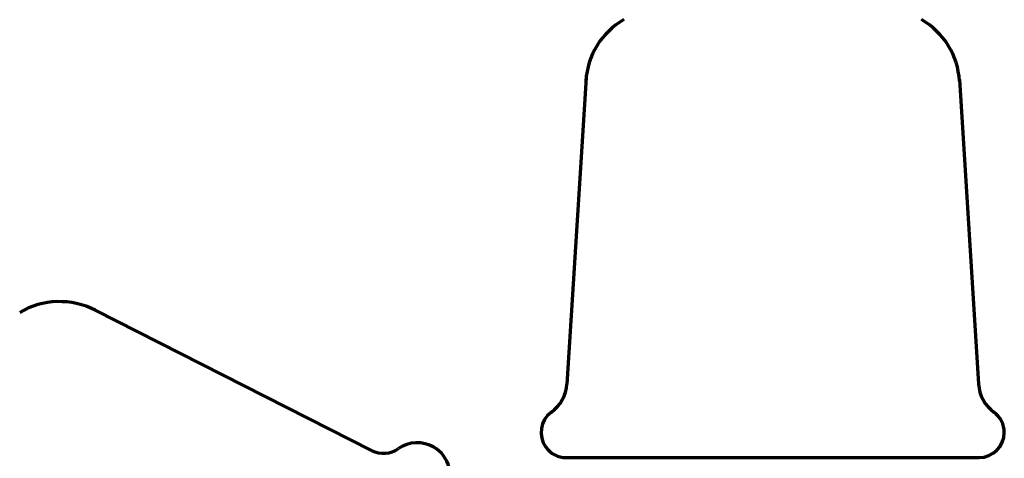
# Model space of a CAD drawing. Units: inches. Extents: x -35 to 510, y 49 to 449.
# Drawn here: x 12 to 87, y 348 to 382 of the extents above; entities that cross this region are included whole.
import ezdxf

# ---------------------------------------------------------------- set-up
doc = ezdxf.new("R2010")
doc.units = ezdxf.units.IN
doc.header["$MEASUREMENT"] = 0
doc.layers.add('1047033-162_DXF_CONTINUOUS', color=7, linetype='Continuous')
doc.layers.add('_1_A_DXF_CONTINUOUS_LINE', color=7, linetype='Continuous')

# ---------------------------------------------------------------- blocks, each defined once
blk = doc.blocks.new('block 1638')
at = {"layer": '1047033-162_DXF_CONTINUOUS', "color": 7, "lineweight": 70, "true_color": 0xffffff}
blk.add_open_spline([(39.091, 348.811), (39.747, 348.478), (40.533, 348.532), (41.137, 348.951)], degree=3, dxfattribs=at)
blk = doc.blocks.new('block 1639')
at = {"layer": '1047033-162_DXF_CONTINUOUS', "color": 7, "lineweight": 70, "true_color": 0xffffff}
blk.add_open_spline([(44.728, 345.648), (45.418, 346.843), (45.008, 348.372), (43.813, 349.063), (42.974, 349.547), (41.932, 349.503), (41.137, 348.951)], degree=3, knots=[0, 0, 0, 0, 1, 1, 1, 2, 2, 2, 2], dxfattribs=at)
blk = doc.blocks.new('block 1640')
at = {"layer": '1047033-162_DXF_CONTINUOUS', "color": 7, "lineweight": 70, "true_color": 0xffffff}
blk.add_open_spline([(18.053, 359.5), (16.232, 360.425), (14.065, 360.361), (12.303, 359.328)], degree=3, dxfattribs=at)
blk = doc.blocks.new('block 1644')
at = {"layer": '1047033-162_DXF_CONTINUOUS', "color": 7, "lineweight": 70, "true_color": 0xffffff}
blk.add_lwpolyline([(39.091, 348.811), (18.053, 359.5)], dxfattribs=at)
blk = doc.blocks.new('block 1871')
at = {"layer": '_1_A_DXF_CONTINUOUS_LINE', "color": 7, "lineweight": 70, "true_color": 0xffffff}
blk.add_open_spline([(83.831, 376.96), (83.727, 378.909), (82.638, 380.671), (80.942, 381.637)], degree=3, dxfattribs=at)
blk = doc.blocks.new('block 1873')
at = {"layer": '_1_A_DXF_CONTINUOUS_LINE', "color": 7, "lineweight": 70, "true_color": 0xffffff}
blk.add_open_spline([(58.289, 381.637), (56.593, 380.671), (55.504, 378.909), (55.4, 376.96)], degree=3, dxfattribs=at)
blk = doc.blocks.new('block 1875')
at = {"layer": '_1_A_DXF_CONTINUOUS_LINE', "color": 7, "lineweight": 70, "true_color": 0xffffff}
blk.add_lwpolyline([(55.417, 377.217), (53.948, 353.862)], dxfattribs=at)
blk = doc.blocks.new('block 1876')
at = {"layer": '_1_A_DXF_CONTINUOUS_LINE', "color": 7, "lineweight": 70, "true_color": 0xffffff}
blk.add_open_spline([(52.773, 351.723), (51.919, 351.103), (51.73, 349.907), (52.351, 349.054), (52.71, 348.559), (53.285, 348.266), (53.896, 348.266)], degree=3, knots=[0, 0, 0, 0, 1, 1, 1, 2, 2, 2, 2], dxfattribs=at)
blk = doc.blocks.new('block 1877')
at = {"layer": '_1_A_DXF_CONTINUOUS_LINE', "color": 7, "lineweight": 70, "true_color": 0xffffff}
blk.add_open_spline([(85.335, 348.266), (86.391, 348.266), (87.246, 349.122), (87.246, 350.178), (87.246, 350.789), (86.954, 351.364), (86.459, 351.723)], degree=3, knots=[0, 0, 0, 0, 1, 1, 1, 2, 2, 2, 2], dxfattribs=at)
blk = doc.blocks.new('block 1878')
at = {"layer": '_1_A_DXF_CONTINUOUS_LINE', "color": 7, "lineweight": 70, "true_color": 0xffffff}
blk.add_lwpolyline([(83.824, 377.066), (85.284, 353.862)], dxfattribs=at)
blk = doc.blocks.new('block 1879')
at = {"layer": '_1_A_DXF_CONTINUOUS_LINE', "color": 7, "lineweight": 70, "true_color": 0xffffff}
blk.add_open_spline([(85.284, 353.862), (85.337, 353.01), (85.768, 352.226), (86.459, 351.723)], degree=3, dxfattribs=at)
blk = doc.blocks.new('block 1880')
at = {"layer": '_1_A_DXF_CONTINUOUS_LINE', "color": 7, "lineweight": 70, "true_color": 0xffffff}
blk.add_open_spline([(52.773, 351.723), (53.463, 352.226), (53.894, 353.01), (53.948, 353.862)], degree=3, dxfattribs=at)
blk = doc.blocks.new('block 1881')
at = {"layer": '_1_A_DXF_CONTINUOUS_LINE', "color": 7, "lineweight": 70, "true_color": 0xffffff}
blk.add_lwpolyline([(53.896, 348.266), (85.335, 348.266)], dxfattribs=at)

msp = doc.modelspace()

# ---------------------------------------------------------------- block references
at = {"layer": '1047033-162_DXF_CONTINUOUS'}
for name in ['block 1640', 'block 1644', 'block 1639', 'block 1638']:
    msp.add_blockref(name, (0, 0), dxfattribs=at)
at = {"layer": '_1_A_DXF_CONTINUOUS_LINE'}
for name in ['block 1873', 'block 1871', 'block 1875', 'block 1878', 'block 1880', 'block 1879', 'block 1876', 'block 1877', 'block 1881']:
    msp.add_blockref(name, (0, 0), dxfattribs=at)

doc.saveas('drawing.dxf')
